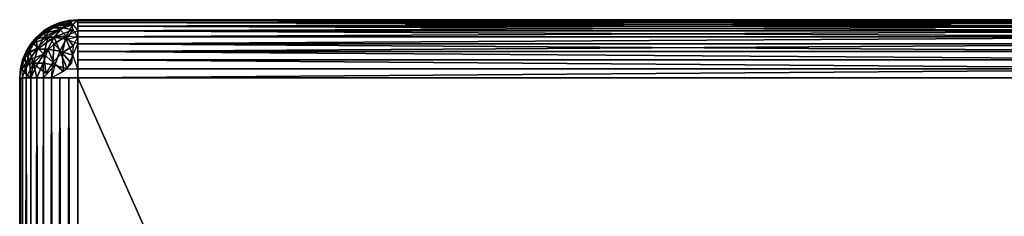
# Model space of a CAD drawing. Units: inches. Extents: x -156 to 5, y -14 to 40.
# Drawn here: x -117 to -107, y 26 to 28 of the extents above; entities that cross this region are included whole.
import ezdxf

# ---------------------------------------------------------------- set-up
doc = ezdxf.new("R2010")
doc.units = ezdxf.units.IN
doc.header["$MEASUREMENT"] = 0
doc.layers.get('0').update_dxf_attribs({"true_color": 0xff5454})
doc.layers.add('Scene', color=7, linetype='Continuous', true_color=0x006699)

# ---------------------------------------------------------------- blocks, each defined once
blk = doc.blocks.new('Group_118')
mesh = blk.add_polyface()
corners = [(-4.048, 11.977, -38.981), (-4.006, 12.028, -39.116), (-4.173, 11.908, -39.046)]
mesh.append_faces([[corners[k] for k in face] for face in [(0, 1, 2)]])
mesh = blk.add_polyface()
corners = [(-4.173, 11.908, -39.046), (-4.006, 12.028, -39.116), (-4.125, 11.963, -39.167)]
mesh.append_faces([[corners[k] for k in face] for face in [(0, 1, 2)]])
mesh = blk.add_polyface()
corners = [(-4.125, 11.963, -39.167), (-4.045, 12.012, -51.567), (-4.125, 11.963, -51.567), (-4.045, 12.012, -39.167)]
mesh.append_faces([[corners[k] for k in face] for face in [(0, 1, 2), (1, 0, 3)]], dxfattribs={"vtx0": -1})
mesh = blk.add_polyface()
corners = [(-4.07, 11.895, -38.856), (-3.905, 12.012, -38.928), (-4.048, 11.977, -38.981), (-3.925, 11.935, -38.81)]
mesh.append_faces([[corners[k] for k in face] for face in [(0, 1, 2), (1, 0, 3)]], dxfattribs={"vtx0": -1})
mesh = blk.add_polyface()
corners = [(-4.048, 11.977, -38.981), (-3.865, 12.06, -39.056), (-4.006, 12.028, -39.116), (-3.905, 12.012, -38.928)]
mesh.append_faces([[corners[k] for k in face] for face in [(0, 1, 2), (1, 0, 3)]], dxfattribs={"vtx0": -1})
mesh = blk.add_polyface()
corners = [(-4.045, 12.012, -39.167), (-3.958, 12.048, -51.567), (-4.045, 12.012, -51.567), (-3.958, 12.048, -39.167)]
mesh.append_faces([[corners[k] for k in face] for face in [(0, 1, 2), (1, 0, 3)]], dxfattribs={"vtx0": -1})
mesh = blk.add_polyface()
corners = [(-3.865, 12.06, -39.056), (-3.866, 12.07, -39.167), (-4.006, 12.028, -39.116)]
mesh.append_faces([[corners[k] for k in face] for face in [(0, 1, 2)]])
mesh = blk.add_polyface()
corners = [(-3.958, 12.048, -39.167), (-3.866, 12.07, -51.567), (-3.958, 12.048, -51.567), (-3.866, 12.07, -39.167)]
mesh.append_faces([[corners[k] for k in face] for face in [(0, 1, 2), (1, 0, 3)]], dxfattribs={"vtx0": -1})
mesh = blk.add_polyface()
corners = [(-3.925, 11.935, -38.81), (-3.773, 11.963, -38.814), (-3.905, 12.012, -38.928)]
mesh.append_faces([[corners[k] for k in face] for face in [(0, 1, 2)]])
mesh = blk.add_polyface()
corners = [(-3.773, 12.012, -38.895), (-3.865, 12.06, -39.056), (-3.905, 12.012, -38.928)]
mesh.append_faces([[corners[k] for k in face] for face in [(0, 1, 2)]])
mesh = blk.add_polyface()
corners = [(-3.866, 12.07, -51.567), (-3.773, 12.077, -39.167), (-3.773, 12.077, -51.567), (-3.866, 12.07, -39.167)]
mesh.append_faces([[corners[k] for k in face] for face in [(0, 1, 2), (1, 0, 3)]], dxfattribs={"vtx0": -1})
mesh = blk.add_polyface()
corners = [(-3.773, 12.07, -39.073), (24.027, 12.077, -39.167), (-3.773, 12.077, -39.167), (24.027, 12.07, -39.073)]
mesh.append_faces([[corners[k] for k in face] for face in [(0, 1, 2), (1, 0, 3)]], dxfattribs={"vtx0": -1})
mesh = blk.add_polyface()
corners = [(3.627, 12.077, -58.967), (17.785, 12.077, -58.876), (16.627, 12.077, -58.967), (2.47, 12.077, -58.876), (18.914, 12.077, -58.605), (1.341, 12.077, -58.605), (19.987, 12.077, -58.161), (0.268, 12.077, -58.161), (-0.722, 12.077, -57.554), (20.977, 12.077, -57.554), (21.86, 12.077, -56.8), (-1.605, 12.077, -56.8), (-2.359, 12.077, -55.917), (22.614, 12.077, -55.917), (-2.966, 12.077, -54.927), (23.221, 12.077, -54.927), (-3.41, 12.077, -53.854), (23.665, 12.077, -53.854), (23.936, 12.077, -52.725), (-3.682, 12.077, -52.725), (-3.773, 12.077, -51.567), (24.027, 12.077, -51.567), (-3.773, 12.077, -39.167), (24.027, 12.077, -39.167)]
mesh.append_faces([[corners[k] for k in face] for face in [(0, 1, 2), (21, 22, 23)]], dxfattribs={"vtx0": -1})
mesh.append_faces([[corners[k] for k in face] for face in [(1, 3, 4), (4, 5, 6), (6, 8, 9), (9, 8, 10), (10, 12, 13), (13, 14, 15), (15, 16, 17), (17, 16, 18), (18, 20, 21)]], dxfattribs={"vtx0": -1, "vtx1": -1})
mesh.append_faces([[corners[k] for k in face] for face in [(1, 0, 3), (4, 3, 5), (6, 5, 7), (6, 7, 8), (10, 8, 11), (10, 11, 12), (13, 12, 14), (15, 14, 16), (18, 16, 19), (18, 19, 20), (21, 20, 22)]], dxfattribs={"vtx0": -1, "vtx2": -1})
mesh = blk.add_polyface()
corners = [(-3.773, 12.048, -38.982), (24.027, 12.07, -39.073), (-3.773, 12.07, -39.073), (24.027, 12.048, -38.982)]
mesh.append_faces([[corners[k] for k in face] for face in [(0, 1, 2), (1, 0, 3)]], dxfattribs={"vtx0": -1})
mesh = blk.add_polyface()
corners = [(-3.773, 12.012, -38.895), (24.027, 12.048, -38.982), (-3.773, 12.048, -38.982), (24.027, 12.012, -38.895)]
mesh.append_faces([[corners[k] for k in face] for face in [(0, 1, 2), (1, 0, 3)]], dxfattribs={"vtx0": -1})
mesh = blk.add_polyface()
corners = [(-3.773, 12.012, -38.895), (24.027, 11.963, -38.814), (24.027, 12.012, -38.895), (-3.773, 11.963, -38.814)]
mesh.append_faces([[corners[k] for k in face] for face in [(0, 1, 2), (1, 0, 3)]], dxfattribs={"vtx0": -1})
mesh = blk.add_polyface()
corners = [(-4.194, 11.828, -38.923), (-4.27, 11.81, -39.12), (-4.29, 11.736, -39.006), (-4.173, 11.908, -39.046)]
mesh.append_faces([[corners[k] for k in face] for face in [(0, 1, 2), (1, 0, 3)]], dxfattribs={"vtx0": -1})
mesh = blk.add_polyface()
corners = [(-4.173, 11.908, -39.046), (-4.197, 11.902, -39.167), (-4.27, 11.81, -39.12)]
mesh.append_faces([[corners[k] for k in face] for face in [(0, 1, 2)]])
mesh = blk.add_polyface()
corners = [(-4.258, 11.83, -39.167), (-4.197, 11.902, -51.567), (-4.258, 11.83, -51.567), (-4.197, 11.902, -39.167)]
mesh.append_faces([[corners[k] for k in face] for face in [(0, 1, 2), (1, 0, 3)]], dxfattribs={"vtx0": -1})
mesh = blk.add_polyface()
corners = [(-4.197, 11.902, -51.567), (-4.125, 11.963, -39.167), (-4.125, 11.963, -51.567), (-4.197, 11.902, -39.167)]
mesh.append_faces([[corners[k] for k in face] for face in [(0, 1, 2), (1, 0, 3)]], dxfattribs={"vtx0": -1})
mesh = blk.add_polyface()
corners = [(-4.194, 11.828, -38.923), (-4.048, 11.977, -38.981), (-4.173, 11.908, -39.046), (-4.07, 11.895, -38.856)]
mesh.append_faces([[corners[k] for k in face] for face in [(0, 1, 2), (1, 0, 3)]], dxfattribs={"vtx0": -1})
mesh = blk.add_polyface()
corners = [(-3.925, 11.834, -38.71), (-4.07, 11.895, -38.856), (-4.07, 11.789, -38.749), (-3.925, 11.935, -38.81)]
mesh.append_faces([[corners[k] for k in face] for face in [(0, 1, 2), (1, 0, 3)]], dxfattribs={"vtx0": -1})
mesh = blk.add_polyface()
corners = [(-3.773, 11.902, -38.743), (-3.773, 11.963, -38.814), (-3.925, 11.935, -38.81)]
mesh.append_faces([[corners[k] for k in face] for face in [(0, 1, 2)]])
mesh = blk.add_polyface()
corners = [(-3.773, 11.902, -38.743), (-3.925, 11.935, -38.81), (-3.925, 11.834, -38.71)]
mesh.append_faces([[corners[k] for k in face] for face in [(0, 1, 2)]])
mesh = blk.add_polyface()
corners = [(-3.773, 11.902, -38.743), (-3.925, 11.834, -38.71), (-3.773, 11.83, -38.682)]
mesh.append_faces([[corners[k] for k in face] for face in [(0, 1, 2)]])
mesh = blk.add_polyface()
corners = [(-3.773, 11.902, -38.743), (24.027, 11.963, -38.814), (-3.773, 11.963, -38.814), (24.027, 11.902, -38.743)]
mesh.append_faces([[corners[k] for k in face] for face in [(0, 1, 2), (1, 0, 3)]], dxfattribs={"vtx0": -1})
mesh = blk.add_polyface()
corners = [(24.027, 11.83, -38.682), (-3.773, 11.902, -38.743), (-3.773, 11.83, -38.682), (24.027, 11.902, -38.743)]
mesh.append_faces([[corners[k] for k in face] for face in [(0, 1, 2), (1, 0, 3)]], dxfattribs={"vtx0": -1})
mesh = blk.add_polyface()
corners = [(-4.27, 11.81, -39.12), (-4.35, 11.626, -39.101), (-4.29, 11.736, -39.006)]
mesh.append_faces([[corners[k] for k in face] for face in [(0, 1, 2)]])
mesh = blk.add_polyface()
corners = [(-4.307, 11.75, -39.167), (-4.258, 11.83, -51.567), (-4.307, 11.75, -51.567), (-4.258, 11.83, -39.167)]
mesh.append_faces([[corners[k] for k in face] for face in [(0, 1, 2), (1, 0, 3)]], dxfattribs={"vtx0": -1})
mesh = blk.add_polyface()
corners = [(-4.194, 11.722, -38.817), (-4.29, 11.736, -39.006), (-4.29, 11.638, -38.909), (-4.194, 11.828, -38.923)]
mesh.append_faces([[corners[k] for k in face] for face in [(0, 1, 2), (1, 0, 3)]], dxfattribs={"vtx0": -1})
mesh = blk.add_polyface()
corners = [(-4.07, 11.789, -38.749), (-4.194, 11.828, -38.923), (-4.194, 11.722, -38.817), (-4.07, 11.895, -38.856)]
mesh.append_faces([[corners[k] for k in face] for face in [(0, 1, 2), (1, 0, 3)]], dxfattribs={"vtx0": -1})
mesh = blk.add_polyface()
corners = [(-4.048, 11.664, -38.668), (-3.925, 11.834, -38.71), (-4.07, 11.789, -38.749), (-3.905, 11.717, -38.633)]
mesh.append_faces([[corners[k] for k in face] for face in [(0, 1, 2), (1, 0, 3)]], dxfattribs={"vtx0": -1})
mesh = blk.add_polyface()
corners = [(-3.773, 11.75, -38.633), (-3.925, 11.834, -38.71), (-3.905, 11.717, -38.633)]
mesh.append_faces([[corners[k] for k in face] for face in [(0, 1, 2)]])
mesh = blk.add_polyface()
corners = [(-3.773, 11.75, -38.633), (-3.773, 11.83, -38.682), (-3.925, 11.834, -38.71)]
mesh.append_faces([[corners[k] for k in face] for face in [(0, 1, 2)]])
mesh = blk.add_polyface()
corners = [(-3.773, 11.75, -38.633), (24.027, 11.83, -38.682), (-3.773, 11.83, -38.682), (24.027, 11.75, -38.633)]
mesh.append_faces([[corners[k] for k in face] for face in [(0, 1, 2), (1, 0, 3)]], dxfattribs={"vtx0": -1})
mesh = blk.add_polyface()
corners = [(-4.29, 11.638, -38.909), (-4.35, 11.626, -39.101), (-4.35, 11.544, -39.018), (-4.29, 11.736, -39.006)]
mesh.append_faces([[corners[k] for k in face] for face in [(0, 1, 2), (1, 0, 3)]], dxfattribs={"vtx0": -1})
mesh = blk.add_polyface()
corners = [(-4.343, 11.663, -39.167), (-4.307, 11.75, -51.567), (-4.343, 11.663, -51.567), (-4.307, 11.75, -39.167)]
mesh.append_faces([[corners[k] for k in face] for face in [(0, 1, 2), (1, 0, 3)]], dxfattribs={"vtx0": -1})
mesh = blk.add_polyface()
corners = [(-4.173, 11.598, -38.736), (-4.29, 11.638, -38.909), (-4.27, 11.524, -38.835), (-4.194, 11.722, -38.817)]
mesh.append_faces([[corners[k] for k in face] for face in [(0, 1, 2), (1, 0, 3)]], dxfattribs={"vtx0": -1})
mesh = blk.add_polyface()
corners = [(-4.173, 11.598, -38.736), (-4.07, 11.789, -38.749), (-4.194, 11.722, -38.817), (-4.048, 11.664, -38.668)]
mesh.append_faces([[corners[k] for k in face] for face in [(0, 1, 2), (1, 0, 3)]], dxfattribs={"vtx0": -1})
mesh = blk.add_polyface()
corners = [(-4.006, 11.528, -38.617), (-3.905, 11.717, -38.633), (-4.048, 11.664, -38.668), (-3.865, 11.589, -38.585)]
mesh.append_faces([[corners[k] for k in face] for face in [(0, 1, 2), (1, 0, 3)]], dxfattribs={"vtx0": -1})
mesh = blk.add_polyface()
corners = [(-3.773, 11.663, -38.596), (-3.905, 11.717, -38.633), (-3.865, 11.589, -38.585)]
mesh.append_faces([[corners[k] for k in face] for face in [(0, 1, 2)]])
mesh = blk.add_polyface()
corners = [(24.027, 11.663, -38.596), (-3.773, 11.75, -38.633), (-3.773, 11.663, -38.596), (24.027, 11.75, -38.633)]
mesh.append_faces([[corners[k] for k in face] for face in [(0, 1, 2), (1, 0, 3)]], dxfattribs={"vtx0": -1})
mesh = blk.add_polyface()
corners = [(-4.365, 11.571, -39.167), (-4.343, 11.663, -51.567), (-4.365, 11.571, -51.567), (-4.343, 11.663, -39.167)]
mesh.append_faces([[corners[k] for k in face] for face in [(0, 1, 2), (1, 0, 3)]], dxfattribs={"vtx0": -1})
mesh = blk.add_polyface()
corners = [(-4.29, 11.638, -38.909), (-4.35, 11.544, -39.018), (-4.307, 11.477, -38.895)]
mesh.append_faces([[corners[k] for k in face] for face in [(0, 1, 2)]])
mesh = blk.add_polyface()
corners = [(-4.048, 11.664, -38.668), (-4.173, 11.598, -38.736), (-4.125, 11.477, -38.682)]
mesh.append_faces([[corners[k] for k in face] for face in [(0, 1, 2)]])
mesh = blk.add_polyface()
corners = [(-4.006, 11.528, -38.617), (-4.048, 11.664, -38.668), (-4.125, 11.477, -38.682)]
mesh.append_faces([[corners[k] for k in face] for face in [(0, 1, 2)]])
mesh = blk.add_polyface()
corners = [(-3.773, 11.571, -38.575), (24.027, 11.663, -38.596), (-3.773, 11.663, -38.596), (24.027, 11.571, -38.575)]
mesh.append_faces([[corners[k] for k in face] for face in [(0, 1, 2), (1, 0, 3)]], dxfattribs={"vtx0": -1})
mesh = blk.add_polyface()
corners = [(-4.373, 11.477, -39.167), (-4.365, 11.571, -51.567), (-4.373, 11.477, -51.567), (-4.365, 11.571, -39.167)]
mesh.append_faces([[corners[k] for k in face] for face in [(0, 1, 2), (1, 0, 3)]], dxfattribs={"vtx0": -1})
mesh = blk.add_polyface()
corners = [(24.027, 11.477, -38.567), (-3.773, 11.571, -38.575), (-3.773, 11.477, -38.567), (24.027, 11.571, -38.575)]
mesh.append_faces([[corners[k] for k in face] for face in [(0, 1, 2), (1, 0, 3)]], dxfattribs={"vtx0": -1})
mesh = blk.add_polyface()
corners = [(-4.365, 11.477, -39.073), (-4.373, 9.677, -39.167), (-4.365, 9.677, -39.073), (-4.373, 11.477, -39.167)]
mesh.append_faces([[corners[k] for k in face] for face in [(0, 1, 2), (1, 0, 3)]], dxfattribs={"vtx0": -1})
mesh = blk.add_polyface()
corners = [(-4.373, 9.677, -39.167), (-4.373, 11.477, -51.567), (-4.373, 9.677, -51.567), (-4.373, 11.477, -39.167)]
mesh.append_faces([[corners[k] for k in face] for face in [(0, 1, 2), (1, 0, 3)]], dxfattribs={"vtx0": -1})
mesh = blk.add_polyface()
corners = [(-4.343, 9.677, -38.982), (-4.365, 11.477, -39.073), (-4.365, 9.677, -39.073), (-4.343, 11.477, -38.982)]
mesh.append_faces([[corners[k] for k in face] for face in [(0, 1, 2), (1, 0, 3)]], dxfattribs={"vtx0": -1})
mesh = blk.add_polyface()
corners = [(-4.307, 11.477, -38.895), (-4.343, 9.677, -38.982), (-4.307, 9.677, -38.895), (-4.343, 11.477, -38.982)]
mesh.append_faces([[corners[k] for k in face] for face in [(0, 1, 2), (1, 0, 3)]], dxfattribs={"vtx0": -1})
mesh = blk.add_polyface()
corners = [(-4.258, 11.477, -38.814), (-4.307, 9.677, -38.895), (-4.258, 9.677, -38.814), (-4.307, 11.477, -38.895)]
mesh.append_faces([[corners[k] for k in face] for face in [(0, 1, 2), (1, 0, 3)]], dxfattribs={"vtx0": -1})
mesh = blk.add_polyface()
corners = [(-4.197, 11.477, -38.743), (-4.258, 9.677, -38.814), (-4.197, 9.677, -38.743), (-4.258, 11.477, -38.814)]
mesh.append_faces([[corners[k] for k in face] for face in [(0, 1, 2), (1, 0, 3)]], dxfattribs={"vtx0": -1})
mesh = blk.add_polyface()
corners = [(-4.125, 9.677, -38.682), (-4.197, 11.477, -38.743), (-4.197, 9.677, -38.743), (-4.125, 11.477, -38.682)]
mesh.append_faces([[corners[k] for k in face] for face in [(0, 1, 2), (1, 0, 3)]], dxfattribs={"vtx0": -1})
mesh = blk.add_polyface()
corners = [(-4.045, 9.677, -38.633), (-4.125, 11.477, -38.682), (-4.125, 9.677, -38.682), (-4.045, 11.477, -38.633)]
mesh.append_faces([[corners[k] for k in face] for face in [(0, 1, 2), (1, 0, 3)]], dxfattribs={"vtx0": -1})
mesh = blk.add_polyface()
corners = [(-3.958, 9.677, -38.596), (-4.045, 11.477, -38.633), (-4.045, 9.677, -38.633), (-3.958, 11.477, -38.596)]
mesh.append_faces([[corners[k] for k in face] for face in [(0, 1, 2), (1, 0, 3)]], dxfattribs={"vtx0": -1})
mesh = blk.add_polyface()
corners = [(-3.866, 9.677, -38.575), (-3.958, 11.477, -38.596), (-3.958, 9.677, -38.596), (-3.866, 11.477, -38.575)]
mesh.append_faces([[corners[k] for k in face] for face in [(0, 1, 2), (1, 0, 3)]], dxfattribs={"vtx0": -1})
mesh = blk.add_polyface()
corners = [(-3.773, 9.677, -38.567), (-3.866, 11.477, -38.575), (-3.866, 9.677, -38.575), (-3.773, 11.477, -38.567)]
mesh.append_faces([[corners[k] for k in face] for face in [(0, 1, 2), (1, 0, 3)]], dxfattribs={"vtx0": -1})
mesh = blk.add_polyface()
corners = [(24.027, 9.677, -38.567), (-3.773, 11.477, -38.567), (-3.773, 9.677, -38.567), (24.027, 11.477, -38.567)]
mesh.append_faces([[corners[k] for k in face] for face in [(0, 1, 2), (1, 0, 3)]], dxfattribs={"vtx0": -1})
mesh = blk.add_polyface()
corners = [(-4.365, 9.584, -39.167), (-4.373, 9.677, -51.567), (-4.365, 9.584, -51.567), (-4.373, 9.677, -39.167)]
mesh.append_faces([[corners[k] for k in face] for face in [(0, 1, 2), (1, 0, 3)]], dxfattribs={"vtx0": -1})
mesh = blk.add_polyface()
corners = [(-4.307, 9.677, -38.895), (-4.355, 9.585, -39.056), (-4.307, 9.545, -38.928)]
mesh.append_faces([[corners[k] for k in face] for face in [(0, 1, 2)]])
mesh = blk.add_polyface()
corners = [(-4.258, 9.677, -38.814), (-4.307, 9.545, -38.928), (-4.23, 9.525, -38.81)]
mesh.append_faces([[corners[k] for k in face] for face in [(0, 1, 2)]])
mesh = blk.add_polyface()
corners = [(-4.258, 9.677, -38.814), (-4.23, 9.525, -38.81), (-4.197, 9.677, -38.743)]
mesh.append_faces([[corners[k] for k in face] for face in [(0, 1, 2)]])
mesh = blk.add_polyface()
corners = [(-4.125, 9.677, -38.682), (-4.23, 9.525, -38.81), (-4.13, 9.525, -38.71)]
mesh.append_faces([[corners[k] for k in face] for face in [(0, 1, 2)]])
mesh = blk.add_polyface()
corners = [(-4.125, 9.677, -38.682), (-4.197, 9.677, -38.743), (-4.23, 9.525, -38.81)]
mesh.append_faces([[corners[k] for k in face] for face in [(0, 1, 2)]])
mesh = blk.add_polyface()
corners = [(-4.012, 9.545, -38.633), (-4.045, 9.677, -38.633), (-4.13, 9.525, -38.71)]
mesh.append_faces([[corners[k] for k in face] for face in [(0, 1, 2)]])
mesh = blk.add_polyface()
corners = [(-4.045, 9.677, -38.633), (-4.125, 9.677, -38.682), (-4.13, 9.525, -38.71)]
mesh.append_faces([[corners[k] for k in face] for face in [(0, 1, 2)]])
mesh = blk.add_polyface()
corners = [(-3.884, 9.585, -38.585), (-3.958, 9.677, -38.596), (-4.012, 9.545, -38.633)]
mesh.append_faces([[corners[k] for k in face] for face in [(0, 1, 2)]])
mesh = blk.add_polyface()
corners = [(-3.773, 9.584, -38.575), (24.027, 9.677, -38.567), (-3.773, 9.677, -38.567), (24.027, 9.584, -38.575)]
mesh.append_faces([[corners[k] for k in face] for face in [(0, 1, 2), (1, 0, 3)]], dxfattribs={"vtx0": -1})
mesh = blk.add_polyface()
corners = [(-4.355, 9.585, -39.056), (-4.365, 9.584, -39.167), (-4.323, 9.444, -39.116)]
mesh.append_faces([[corners[k] for k in face] for face in [(0, 1, 2)]])
mesh = blk.add_polyface()
corners = [(-4.343, 9.492, -39.167), (-4.365, 9.584, -51.567), (-4.343, 9.492, -51.567), (-4.365, 9.584, -39.167)]
mesh.append_faces([[corners[k] for k in face] for face in [(0, 1, 2), (1, 0, 3)]], dxfattribs={"vtx0": -1})
mesh = blk.add_polyface()
corners = [(-4.307, 9.545, -38.928), (-4.323, 9.444, -39.116), (-4.272, 9.402, -38.981), (-4.355, 9.585, -39.056)]
mesh.append_faces([[corners[k] for k in face] for face in [(0, 1, 2), (1, 0, 3)]], dxfattribs={"vtx0": -1})
mesh = blk.add_polyface()
corners = [(-3.959, 9.402, -38.668), (-3.884, 9.585, -38.585), (-4.012, 9.545, -38.633), (-3.823, 9.444, -38.617)]
mesh.append_faces([[corners[k] for k in face] for face in [(0, 1, 2), (1, 0, 3)]], dxfattribs={"vtx0": -1})
mesh = blk.add_polyface()
corners = [(24.027, 9.492, -38.596), (-3.773, 9.584, -38.575), (-3.773, 9.492, -38.596), (24.027, 9.584, -38.575)]
mesh.append_faces([[corners[k] for k in face] for face in [(0, 1, 2), (1, 0, 3)]], dxfattribs={"vtx0": -1})
mesh = blk.add_polyface()
corners = [(-4.307, 9.405, -39.167), (-4.343, 9.492, -51.567), (-4.307, 9.405, -51.567), (-4.343, 9.492, -39.167)]
mesh.append_faces([[corners[k] for k in face] for face in [(0, 1, 2), (1, 0, 3)]], dxfattribs={"vtx0": -1})
mesh = blk.add_polyface()
corners = [(-4.23, 9.525, -38.81), (-4.272, 9.402, -38.981), (-4.191, 9.38, -38.856), (-4.307, 9.545, -38.928)]
mesh.append_faces([[corners[k] for k in face] for face in [(0, 1, 2), (1, 0, 3)]], dxfattribs={"vtx0": -1})
mesh = blk.add_polyface()
corners = [(-4.191, 9.38, -38.856), (-4.13, 9.525, -38.71), (-4.23, 9.525, -38.81), (-4.084, 9.38, -38.749)]
mesh.append_faces([[corners[k] for k in face] for face in [(0, 1, 2), (1, 0, 3)]], dxfattribs={"vtx0": -1})
mesh = blk.add_polyface()
corners = [(-4.084, 9.38, -38.749), (-4.012, 9.545, -38.633), (-4.13, 9.525, -38.71), (-3.959, 9.402, -38.668)]
mesh.append_faces([[corners[k] for k in face] for face in [(0, 1, 2), (1, 0, 3)]], dxfattribs={"vtx0": -1})
mesh = blk.add_polyface()
corners = [(-3.773, 9.405, -38.633), (24.027, 9.492, -38.596), (-3.773, 9.492, -38.596), (24.027, 9.405, -38.633)]
mesh.append_faces([[corners[k] for k in face] for face in [(0, 1, 2), (1, 0, 3)]], dxfattribs={"vtx0": -1})
mesh = blk.add_polyface()
corners = [(-4.323, 9.444, -39.116), (-4.203, 9.278, -39.046), (-4.272, 9.402, -38.981)]
mesh.append_faces([[corners[k] for k in face] for face in [(0, 1, 2)]])
mesh = blk.add_polyface()
corners = [(-4.323, 9.444, -39.116), (-4.258, 9.325, -39.167), (-4.203, 9.278, -39.046)]
mesh.append_faces([[corners[k] for k in face] for face in [(0, 1, 2)]])
mesh = blk.add_polyface()
corners = [(-4.258, 9.325, -39.167), (-4.307, 9.405, -51.567), (-4.258, 9.325, -51.567), (-4.307, 9.405, -39.167)]
mesh.append_faces([[corners[k] for k in face] for face in [(0, 1, 2), (1, 0, 3)]], dxfattribs={"vtx0": -1})
mesh = blk.add_polyface()
corners = [(-4.191, 9.38, -38.856), (-4.203, 9.278, -39.046), (-4.123, 9.256, -38.923), (-4.272, 9.402, -38.981)]
mesh.append_faces([[corners[k] for k in face] for face in [(0, 1, 2), (1, 0, 3)]], dxfattribs={"vtx0": -1})
mesh = blk.add_polyface()
corners = [(-4.017, 9.256, -38.817), (-4.191, 9.38, -38.856), (-4.123, 9.256, -38.923), (-4.084, 9.38, -38.749)]
mesh.append_faces([[corners[k] for k in face] for face in [(0, 1, 2), (1, 0, 3)]], dxfattribs={"vtx0": -1})
mesh = blk.add_polyface()
corners = [(-4.017, 9.256, -38.817), (-3.959, 9.402, -38.668), (-4.084, 9.38, -38.749), (-3.893, 9.278, -38.736)]
mesh.append_faces([[corners[k] for k in face] for face in [(0, 1, 2), (1, 0, 3)]], dxfattribs={"vtx0": -1})
mesh = blk.add_polyface()
corners = [(-3.773, 9.325, -38.682), (-3.823, 9.444, -38.617), (-3.959, 9.402, -38.668)]
mesh.append_faces([[corners[k] for k in face] for face in [(0, 1, 2)]])
mesh = blk.add_polyface()
corners = [(-3.773, 9.325, -38.682), (-3.959, 9.402, -38.668), (-3.893, 9.278, -38.736)]
mesh.append_faces([[corners[k] for k in face] for face in [(0, 1, 2)]])
mesh = blk.add_polyface()
corners = [(24.027, 9.325, -38.682), (-3.773, 9.405, -38.633), (-3.773, 9.325, -38.682), (24.027, 9.405, -38.633)]
mesh.append_faces([[corners[k] for k in face] for face in [(0, 1, 2), (1, 0, 3)]], dxfattribs={"vtx0": -1})
mesh = blk.add_polyface()
corners = [(-4.197, 9.253, -39.167), (-4.258, 9.325, -51.567), (-4.197, 9.253, -51.567), (-4.258, 9.325, -39.167)]
mesh.append_faces([[corners[k] for k in face] for face in [(0, 1, 2), (1, 0, 3)]], dxfattribs={"vtx0": -1})
mesh = blk.add_polyface()
corners = [(-4.031, 9.16, -39.006), (-4.203, 9.278, -39.046), (-4.105, 9.18, -39.12), (-4.123, 9.256, -38.923)]
mesh.append_faces([[corners[k] for k in face] for face in [(0, 1, 2), (1, 0, 3)]], dxfattribs={"vtx0": -1})
mesh = blk.add_polyface()
corners = [(-4.203, 9.278, -39.046), (-4.197, 9.253, -39.167), (-4.105, 9.18, -39.12)]
mesh.append_faces([[corners[k] for k in face] for face in [(0, 1, 2)]])
mesh = blk.add_polyface()
corners = [(-4.125, 9.192, -39.167), (-4.197, 9.253, -51.567), (-4.125, 9.192, -51.567), (-4.197, 9.253, -39.167)]
mesh.append_faces([[corners[k] for k in face] for face in [(0, 1, 2), (1, 0, 3)]], dxfattribs={"vtx0": -1})
mesh = blk.add_polyface()
corners = [(-3.934, 9.16, -38.909), (-4.123, 9.256, -38.923), (-4.031, 9.16, -39.006), (-4.017, 9.256, -38.817)]
mesh.append_faces([[corners[k] for k in face] for face in [(0, 1, 2), (1, 0, 3)]], dxfattribs={"vtx0": -1})
mesh = blk.add_polyface()
corners = [(-3.819, 9.18, -38.835), (-4.017, 9.256, -38.817), (-3.934, 9.16, -38.909), (-3.893, 9.278, -38.736)]
mesh.append_faces([[corners[k] for k in face] for face in [(0, 1, 2), (1, 0, 3)]], dxfattribs={"vtx0": -1})
mesh = blk.add_polyface()
corners = [(-3.773, 9.253, -38.743), (24.027, 9.325, -38.682), (-3.773, 9.325, -38.682), (24.027, 9.253, -38.743)]
mesh.append_faces([[corners[k] for k in face] for face in [(0, 1, 2), (1, 0, 3)]], dxfattribs={"vtx0": -1})
mesh = blk.add_polyface()
corners = [(24.027, 9.253, -38.743), (-3.773, 9.192, -38.814), (24.027, 9.192, -38.814), (-3.773, 9.253, -38.743)]
mesh.append_faces([[corners[k] for k in face] for face in [(0, 1, 2), (1, 0, 3)]], dxfattribs={"vtx0": -1})
mesh = blk.add_polyface()
corners = [(-4.045, 9.143, -39.167), (-4.125, 9.192, -51.567), (-4.045, 9.143, -51.567), (-4.125, 9.192, -39.167)]
mesh.append_faces([[corners[k] for k in face] for face in [(0, 1, 2), (1, 0, 3)]], dxfattribs={"vtx0": -1})
mesh = blk.add_polyface()
corners = [(-4.031, 9.16, -39.006), (-4.105, 9.18, -39.12), (-3.921, 9.1, -39.101)]
mesh.append_faces([[corners[k] for k in face] for face in [(0, 1, 2)]])
mesh = blk.add_polyface()
corners = [(-3.839, 9.1, -39.018), (-4.031, 9.16, -39.006), (-3.921, 9.1, -39.101), (-3.934, 9.16, -38.909)]
mesh.append_faces([[corners[k] for k in face] for face in [(0, 1, 2), (1, 0, 3)]], dxfattribs={"vtx0": -1})
mesh = blk.add_polyface()
corners = [(-3.773, 9.143, -38.895), (-3.934, 9.16, -38.909), (-3.839, 9.1, -39.018)]
mesh.append_faces([[corners[k] for k in face] for face in [(0, 1, 2)]])
mesh = blk.add_polyface()
corners = [(24.027, 9.192, -38.814), (-3.773, 9.143, -38.895), (24.027, 9.143, -38.895), (-3.773, 9.192, -38.814)]
mesh.append_faces([[corners[k] for k in face] for face in [(0, 1, 2), (1, 0, 3)]], dxfattribs={"vtx0": -1})
mesh = blk.add_polyface()
corners = [(-3.958, 9.107, -51.567), (-4.045, 9.143, -39.167), (-4.045, 9.143, -51.567), (-3.958, 9.107, -39.167)]
mesh.append_faces([[corners[k] for k in face] for face in [(0, 1, 2), (1, 0, 3)]], dxfattribs={"vtx0": -1})
mesh = blk.add_polyface()
corners = [(-3.866, 9.085, -51.567), (-3.958, 9.107, -39.167), (-3.958, 9.107, -51.567), (-3.866, 9.085, -39.167)]
mesh.append_faces([[corners[k] for k in face] for face in [(0, 1, 2), (1, 0, 3)]], dxfattribs={"vtx0": -1})
mesh = blk.add_polyface()
corners = [(-3.773, 9.077, -39.167), (-3.866, 9.085, -51.567), (-3.773, 9.077, -51.567), (-3.866, 9.085, -39.167)]
mesh.append_faces([[corners[k] for k in face] for face in [(0, 1, 2), (1, 0, 3)]], dxfattribs={"vtx0": -1})
mesh = blk.add_polyface()
corners = [(24.027, 9.143, -38.895), (-3.773, 9.107, -38.982), (24.027, 9.107, -38.982), (-3.773, 9.143, -38.895)]
mesh.append_faces([[corners[k] for k in face] for face in [(0, 1, 2), (1, 0, 3)]], dxfattribs={"vtx0": -1})
mesh = blk.add_polyface()
corners = [(24.027, 9.107, -38.982), (-3.773, 9.085, -39.073), (24.027, 9.085, -39.073), (-3.773, 9.107, -38.982)]
mesh.append_faces([[corners[k] for k in face] for face in [(0, 1, 2), (1, 0, 3)]], dxfattribs={"vtx0": -1})
mesh = blk.add_polyface()
corners = [(24.027, 9.077, -39.167), (-3.773, 9.085, -39.073), (-3.773, 9.077, -39.167), (24.027, 9.085, -39.073)]
mesh.append_faces([[corners[k] for k in face] for face in [(0, 1, 2), (1, 0, 3)]], dxfattribs={"vtx0": -1})
mesh = blk.add_polyface()
corners = [(16.627, 9.077, -58.967), (2.47, 9.077, -58.876), (3.627, 9.077, -58.967), (17.785, 9.077, -58.876), (18.914, 9.077, -58.605), (1.341, 9.077, -58.605), (19.987, 9.077, -58.161), (0.268, 9.077, -58.161), (-0.722, 9.077, -57.554), (20.977, 9.077, -57.554), (21.86, 9.077, -56.8), (-1.605, 9.077, -56.8), (-2.359, 9.077, -55.917), (22.614, 9.077, -55.917), (23.221, 9.077, -54.927), (-2.966, 9.077, -54.927), (-3.41, 9.077, -53.854), (23.665, 9.077, -53.854), (23.936, 9.077, -52.725), (-3.682, 9.077, -52.725), (-3.773, 9.077, -51.567), (24.027, 9.077, -51.567), (-3.773, 9.077, -39.167), (24.027, 9.077, -39.167)]
mesh.append_faces([[corners[k] for k in face] for face in [(0, 1, 2), (22, 21, 23)]], dxfattribs={"vtx0": -1})
mesh.append_faces([[corners[k] for k in face] for face in [(1, 4, 5), (5, 6, 7), (7, 6, 8), (8, 10, 11), (11, 10, 12), (12, 14, 15), (15, 14, 16), (16, 18, 19), (19, 18, 20), (20, 21, 22)]], dxfattribs={"vtx0": -1, "vtx1": -1})
mesh.append_faces([[corners[k] for k in face] for face in [(1, 0, 3), (1, 3, 4), (5, 4, 6), (8, 6, 9), (8, 9, 10), (12, 10, 13), (12, 13, 14), (16, 14, 17), (16, 17, 18), (20, 18, 21)]], dxfattribs={"vtx0": -1, "vtx2": -1})
blk = doc.blocks.new('Group0_1')
at = {"color": 250, "true_color": 0x232323, "extrusion": (-1, 4.88498e-16, -5.55112e-16), "xscale": 10, "yscale": 10, "zscale": 10, "rotation": 360}
blk.add_blockref('Group_118', (-236.39, 259.15, 1424.7), dxfattribs=at)

msp = doc.modelspace()

# ---------------------------------------------------------------- block references
at = {"layer": 'Scene', "xscale": 0.1, "yscale": 0.1, "zscale": 0.1}
msp.add_blockref('Group0_1', (-13.259, -0.223, 9.162), dxfattribs=at)

doc.saveas('drawing.dxf')
